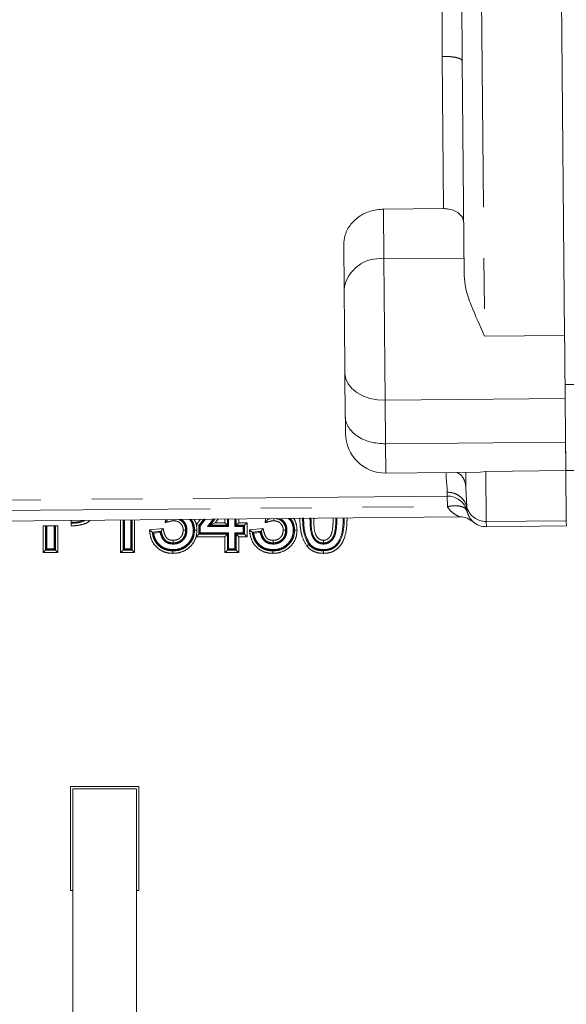
# Model space of a CAD drawing. Units: millimetres. Extents: x 7 to 835, y 10 to 581.
# Drawn here: x 462 to 476, y 249 to 274 of the extents above; entities that cross this region are included whole.
import ezdxf

# ---------------------------------------------------------------- set-up
doc = ezdxf.new("R2010")
doc.units = ezdxf.units.MM
doc.linetypes.add('PHANTOM', pattern=[12.7, 6.35, -1.27, 1.27, -1.27, 1.27, -1.27])
doc.layers.add('SLD-0', color=7, linetype='Continuous')
doc.styles.add('SLDTEXTSTYLE0', font='TXT', dxfattribs={"width": 0.605})
doc.dimstyles.new('SLDDIMSTYLE1', dxfattribs={"dimtxt": 3, "dimasz": 3, "dimexe": 0, "dimexo": 0.0625, "dimgap": 0.75, "dimtad": 0, "dimdec": 1, "dimlfac": 4, "dimrnd": 1e-09, "dimzin": 12, "dimdsep": 46, "dimtxsty": 'SLDTEXTSTYLE0', "dimsah": 1, "dimcen": 0.09, "dimadec": 0, "dimazin": 0, "dimtfac": 1, "dimtdec": 3, "dimtofl": 0, "dimtmove": 0, "dimatfit": 3, "dimfxl": 0, "dimfrac": 2, "dimtolj": 1, "dimtzin": 12, "dimarcsym": 0})

# ---------------------------------------------------------------- blocks, each defined once
blk = doc.blocks.new('*D19')
at = {"layer": 'SLD-0'}
for p, q in [((474.351, 316.512), (316.051, 316.512)), ((319.226, 316.512), (319.226, 270.406)), ((319.226, 210.815), (319.226, 256.921)), ((355.03, 210.815), (316.051, 210.815))]:
    blk.add_line(p, q, dxfattribs=at)
for points in [[(319.226, 316.512), (318.765, 313.512), (319.688, 313.512)], [(319.226, 210.815), (319.688, 213.815), (318.765, 213.815)]]:
    blk.add_solid(points, dxfattribs=at)
at = {"layer": 'SLD-0', "insert": (317.66, 258.508), "char_height": 3, "attachment_point": 1, "rotation": 90, "style": 'SLDTEXTSTYLE0'}
blk.add_mtext('422.8', dxfattribs=at)

msp = doc.modelspace()

# ---------------------------------------------------------------- linework, layer by layer
at = {"color": 8, "linetype": 'PHANTOM', "lineweight": 0}
for p, q in [((473.508823, 275.740752), (473.517525, 273.044701)), ((473.993076, 275.728626), (474.080347, 266.156465)), ((473.016514, 273.153396), (473.051228, 269.345785)), ((471.55129, 269.33211), (471.562623, 268.089117)), ((471.562623, 268.089117), (473.56254, 268.10735)), ((471.562623, 268.089117), (471.594871, 264.552074)), ((474.080347, 266.156465), (476.080264, 266.174699)), ((476.09148, 264.944465), (477.091439, 264.953582)), ((476.094684, 264.593099), (471.594871, 264.552074)), ((471.594871, 264.552074), (471.604798, 263.46326)), ((471.604798, 263.46326), (471.611473, 262.731057)), ((476.11109, 262.793629), (474.111173, 262.775396)), ((474.111173, 262.775396), (474.122617, 261.520118)), ((477.111048, 262.802746), (476.11109, 262.793629)), ((473.147633, 262.254795), (473.148521, 262.157402)), ((473.614889, 262.365489), (473.635125, 261.887457)), ((473.148521, 262.157402), (460.867277, 262.045432)), ((473.150912, 261.895147), (473.148521, 262.157402)), ((460.869668, 261.783177), (473.150912, 261.895147)), ((473.636037, 261.7875), (473.635125, 261.887457)), ((464.983074, 260.745636), (464.983074, 261.557511)), ((465.076302, 261.558361), (465.076302, 260.838864)), ((465.236351, 260.838864), (465.236351, 261.55982)), ((465.261336, 261.560047), (465.261336, 260.81388)), ((465.267117, 260.808098), (465.267117, 261.5601)), ((465.329579, 261.56067), (465.329579, 260.745636)), ((466.095033, 261.492734), (466.103626, 261.567727)), ((466.878907, 261.442425), (466.981665, 261.575732)), ((467.061088, 261.576456), (466.941369, 261.421145)), ((466.94715, 261.419176), (467.068439, 261.576523)), ((467.100208, 261.576813), (466.972135, 261.410664)), ((467.156062, 261.394747), (467.297797, 261.578614)), ((467.329567, 261.578904), (467.206868, 261.419731)), ((467.218624, 261.425513), (467.336918, 261.578971)), ((467.416342, 261.579695), (467.345639, 261.487975)), ((467.587241, 261.487975), (467.587241, 261.581253)), ((467.649703, 261.581823), (467.649703, 261.425513)), ((467.655484, 261.419731), (467.655484, 261.581875)), ((467.680469, 261.582103), (467.680469, 261.394747)), ((467.840517, 261.394747), (467.840517, 261.583562)), ((467.865502, 261.58379), (467.865502, 261.419731)), ((467.871284, 261.425513), (467.871284, 261.583843)), ((467.933745, 261.584412), (467.933745, 261.487975)), ((468.595033, 261.492734), (468.60624, 261.590543)), ((468.701511, 261.591412), (468.674229, 261.584423)), ((474.122617, 261.520118), (476.122534, 261.538351)), ((474.122617, 261.520118), (474.123796, 261.390837)), ((463.045574, 260.745636), (463.045574, 261.412303)), ((463.108036, 261.412303), (463.108036, 260.808098)), ((463.113817, 260.81388), (463.113817, 261.412303)), ((463.138802, 261.412303), (463.138802, 260.838864)), ((463.319684, 260.838864), (463.319684, 261.412303)), ((463.344669, 261.412303), (463.344669, 260.81388)), ((463.35045, 260.808098), (463.35045, 261.412303)), ((463.412912, 261.412303), (463.412912, 260.745636)), ((465.704273, 261.313947), (466.043819, 261.347902)), ((465.970856, 261.246912), (465.808356, 261.230663)), ((466.878907, 261.430067), (466.878907, 261.442425)), ((466.941369, 261.421145), (466.941369, 261.203932)), ((466.94715, 261.209713), (466.94715, 261.419176)), ((466.972135, 261.410664), (466.972135, 261.234698)), ((467.680469, 261.394747), (467.156062, 261.394747)), ((467.206868, 261.419731), (467.655484, 261.419731)), ((467.649703, 261.425513), (467.218624, 261.425513)), ((467.345639, 261.487975), (467.587241, 261.487975)), ((468.048851, 261.394747), (467.840517, 261.394747)), ((467.865502, 261.419731), (468.073836, 261.419731)), ((468.079617, 261.425513), (467.871284, 261.425513)), ((467.933745, 261.487975), (468.142079, 261.487975)), ((468.048851, 261.234698), (468.048851, 261.394747)), ((468.073836, 261.419731), (468.073836, 261.209713)), ((468.079617, 261.203932), (468.079617, 261.425513)), ((468.142079, 261.487975), (468.142079, 261.14147)), ((468.204273, 261.313947), (468.543819, 261.347902)), ((468.470856, 261.246912), (468.308356, 261.230663)), ((466.878907, 261.14147), (466.878907, 261.176124)), ((467.587241, 261.14147), (466.878907, 261.14147)), ((466.941369, 261.203932), (467.649703, 261.203932)), ((467.655484, 261.209713), (466.94715, 261.209713)), ((466.972135, 261.234698), (467.680469, 261.234698)), ((467.587241, 260.745636), (467.587241, 261.14147)), ((467.649703, 261.203932), (467.649703, 260.808098)), ((467.655484, 260.81388), (467.655484, 261.209713)), ((467.680469, 261.234698), (467.680469, 260.838864)), ((467.840517, 260.838864), (467.840517, 261.234698)), ((467.840517, 261.234698), (468.048851, 261.234698)), ((467.865502, 261.209713), (467.865502, 260.81388)), ((468.073836, 261.209713), (467.865502, 261.209713)), ((467.871284, 261.203932), (468.079617, 261.203932)), ((467.871284, 260.808098), (467.871284, 261.203932)), ((468.142079, 261.14147), (467.933745, 261.14147)), ((467.933745, 261.14147), (467.933745, 260.745636)), ((463.108036, 260.808098), (463.35045, 260.808098)), ((463.344669, 260.81388), (463.113817, 260.81388)), ((463.138802, 260.838864), (463.319684, 260.838864)), ((465.045536, 260.808098), (465.267117, 260.808098)), ((465.261336, 260.81388), (465.051317, 260.81388)), ((465.076302, 260.838864), (465.236351, 260.838864)), ((467.649703, 260.808098), (467.871284, 260.808098)), ((467.865502, 260.81388), (467.655484, 260.81388)), ((467.680469, 260.838864), (467.840517, 260.838864)), ((463.412912, 260.745636), (463.045574, 260.745636)), ((465.329579, 260.745636), (464.983074, 260.745636)), ((467.933745, 260.745636), (467.587241, 260.745636))]:
    msp.add_line(p, q, dxfattribs=at)
at = {"color": 7, "linetype": 'Continuous', "lineweight": 0}
for p, q in [((476.080264, 266.174699), (475.992993, 275.74686)), ((473.566505, 267.672438), (473.517525, 273.044701)), ((473.051228, 269.345785), (471.55129, 269.33211)), ((470.569394, 267.341929), (470.559234, 268.456258)), ((470.59851, 264.148326), (470.588742, 265.219703)), ((476.103201, 263.658931), (476.094684, 264.593099)), ((471.604798, 263.46326), (476.104611, 263.504285)), ((476.103201, 263.658931), (476.11109, 262.793629)), ((473.966174, 262.752525), (471.611473, 262.731057)), ((473.614889, 262.365489), (473.61139, 262.749291)), ((474.111173, 262.775396), (473.966174, 262.752525)), ((476.122534, 261.538351), (476.11109, 262.793629)), ((460.370871, 261.51546), (473.460431, 261.6348)), ((463.742522, 261.505544), (463.742522, 261.5462)), ((465.045536, 261.55808), (465.045536, 260.808098)), ((465.051317, 260.81388), (465.051317, 261.558133)), ((468.669177, 261.591117), (468.66752, 261.576656)), ((468.66752, 261.576656), (468.674229, 261.584423)), ((468.674229, 261.584423), (468.675002, 261.59117)), ((463.108036, 261.412303), (463.045574, 261.412303)), ((463.113817, 261.412303), (463.108036, 261.412303)), ((463.113817, 261.412303), (463.138802, 261.412303)), ((463.138802, 261.412303), (463.319684, 261.412303)), ((463.319684, 261.412303), (463.344669, 261.412303)), ((463.35045, 261.412303), (463.344669, 261.412303)), ((463.412912, 261.412303), (463.35045, 261.412303)), ((463.742522, 261.480556), (463.742522, 261.474774)), ((465.994852, 261.280232), (465.773939, 261.25814)), ((465.773939, 261.25814), (465.780387, 261.252975)), ((465.780387, 261.252975), (465.99032, 261.273968)), ((465.994852, 261.280232), (465.99032, 261.273968)), ((466.829618, 261.303641), (466.823836, 261.303653)), ((466.941369, 261.421145), (466.878907, 261.442425)), ((466.941369, 261.421145), (466.94715, 261.419176)), ((466.972135, 261.410664), (466.94715, 261.419176)), ((467.156062, 261.394747), (467.206868, 261.419731)), ((467.218624, 261.425513), (467.206868, 261.419731)), ((467.345639, 261.487975), (467.218624, 261.425513)), ((467.649703, 261.425513), (467.587241, 261.487975)), ((467.649703, 261.425513), (467.655484, 261.419731)), ((467.680469, 261.394747), (467.655484, 261.419731)), ((467.840517, 261.394747), (467.865502, 261.419731)), ((467.871284, 261.425513), (467.865502, 261.419731)), ((467.871284, 261.425513), (467.933745, 261.487975)), ((468.073836, 261.419731), (468.048851, 261.394747)), ((468.079617, 261.425513), (468.073836, 261.419731)), ((468.079617, 261.425513), (468.142079, 261.487975)), ((468.494852, 261.280232), (468.273939, 261.25814)), ((468.273939, 261.25814), (468.280387, 261.252975)), ((468.280387, 261.252975), (468.49032, 261.273968)), ((468.494852, 261.280232), (468.49032, 261.273968)), ((469.329618, 261.303641), (469.323836, 261.303653)), ((474.123796, 261.390837), (476.124267, 261.409076)), ((466.878907, 261.14147), (466.941369, 261.203932)), ((466.941369, 261.203932), (466.94715, 261.209713)), ((466.972135, 261.234698), (466.94715, 261.209713)), ((467.587241, 261.14147), (467.649703, 261.203932)), ((467.649703, 261.203932), (467.655484, 261.209713)), ((467.680469, 261.234698), (467.655484, 261.209713)), ((467.865502, 261.209713), (467.840517, 261.234698)), ((467.871284, 261.203932), (467.865502, 261.209713)), ((467.933745, 261.14147), (467.871284, 261.203932)), ((468.073836, 261.209713), (468.048851, 261.234698)), ((468.079617, 261.203932), (468.073836, 261.209713)), ((468.142079, 261.14147), (468.079617, 261.203932)), ((463.108036, 260.808098), (463.045574, 260.745636)), ((463.108036, 260.808098), (463.113817, 260.81388)), ((463.113817, 260.81388), (463.138802, 260.838864)), ((463.344669, 260.81388), (463.319684, 260.838864)), ((463.35045, 260.808098), (463.344669, 260.81388)), ((463.412912, 260.745636), (463.35045, 260.808098)), ((464.983074, 260.745636), (465.045536, 260.808098)), ((465.045536, 260.808098), (465.051317, 260.81388)), ((465.076302, 260.838864), (465.051317, 260.81388)), ((465.261336, 260.81388), (465.236351, 260.838864)), ((465.267117, 260.808098), (465.261336, 260.81388)), ((465.329579, 260.745636), (465.267117, 260.808098)), ((466.286872, 260.787264), (466.286862, 260.793046)), ((467.587241, 260.745636), (467.649703, 260.808098)), ((467.649703, 260.808098), (467.655484, 260.81388)), ((467.655484, 260.81388), (467.680469, 260.838864)), ((467.865502, 260.81388), (467.840517, 260.838864)), ((467.871284, 260.808098), (467.865502, 260.81388)), ((467.933745, 260.745636), (467.871284, 260.808098)), ((468.786872, 260.787264), (468.786862, 260.793046)), ((469.683989, 260.946361), (469.688541, 260.949942)), ((470.052116, 260.787264), (470.052154, 260.793046)), ((470.052157, 260.988017), (470.052159, 260.982232)), ((463.72616, 254.898222), (465.44066, 254.898222)), ((463.72616, 252.294722), (463.72616, 254.898222)), ((465.44066, 254.898222), (465.44066, 252.294722)), ((463.78966, 252.294722), (463.78966, 254.834722)), ((463.78966, 254.834722), (465.37716, 254.834722)), ((465.37716, 254.834722), (465.37716, 252.294722)), ((463.72616, 252.294722), (463.78966, 252.294722)), ((463.78966, 252.294722), (463.78966, 248.738722)), ((465.37716, 248.738722), (465.37716, 252.294722)), ((465.37716, 252.294722), (465.44066, 252.294722))]:
    msp.add_line(p, q, dxfattribs=at)
at = {"color": 8, "linetype": 'PHANTOM', "lineweight": 0, "flags": 128}
msp.add_lwpolyline([(471.594871, 264.552074), (471.39967, 264.563299), (471.211734, 264.600099), (471.038284, 264.661061), (470.885986, 264.743841), (470.760694, 264.845259), (470.667221, 264.961417), (470.60916, 265.087851), (470.588742, 265.219703)], dxfattribs=at)
at = {"color": 7, "linetype": 'Continuous', "lineweight": 0, "flags": 128}
for points in [[(466.608034, 261.305268), (466.609322, 261.30527), (466.613817, 261.30528)], [(469.108034, 261.305268), (469.109322, 261.30527), (469.113817, 261.30528)], [(466.294351, 260.988013), (466.29435, 260.987288), (466.294349, 260.984339), (466.294348, 260.982231)], [(468.794351, 260.988013), (468.79435, 260.987288), (468.794349, 260.984339), (468.794348, 260.982231)]]:
    msp.add_lwpolyline(points, dxfattribs=at)
at = {"color": 8, "linetype": 'PHANTOM', "lineweight": 0}
for centre, radius, start, end in [((471.456961, 267.195833), 0.899511, 83.2541272, 170.6528226), ((473.153378, 261.657589), 0.499836, 15.0645339, 90.5567401), ((474.116622, 262.019304), 0.499222, 195.3138456, 270.6880874)]:
    msp.add_arc(centre, radius, start, end, dxfattribs=at)
at = {"color": 7, "linetype": 'Continuous', "lineweight": 0}
for centre, radius, start in [((471.602356, 263.731016), 1, 180.5223595), ((474.119238, 261.890817), 0.5, 229.0787965)]:
    msp.add_arc(centre, radius, start, 270.5223595, dxfattribs=at)
at = {"color": 8, "linetype": 'PHANTOM', "lineweight": 0}
for points, knots in [([(473.024569, 275.752878), (473.025859, 275.581518), (473.028387, 275.245487), (473.024734, 274.698668), (473.019668, 274.170266), (473.015052, 273.639002), (473.016011, 273.320255), (473.016514, 273.153396)], [0, 0, 0, 0, 0.195932412, 0.384216545, 0.62726297, 0.804877266, 1, 1, 1, 1]), ([(473.114963, 262.744765), (473.117069, 262.692712), (473.122716, 262.553198), (473.142518, 262.385906), (473.145955, 262.297812), (473.147633, 262.254795)], [0, 0, 0, 0, 0.233440381, 0.625682916, 1, 1, 1, 1]), ([(473.389782, 262.74727), (473.415942, 262.732777), (473.49855, 262.687007), (473.589343, 262.549936), (473.606374, 262.426972), (473.614889, 262.365489)], [0, 0, 0, 0, 0.188116808, 0.594058404, 1, 1, 1, 1]), ([(473.150912, 261.895147), (473.209449, 261.904059), (473.326526, 261.921885), (473.47891, 261.906432), (473.593978, 261.86254), (473.622017, 261.812513), (473.636037, 261.7875)], [0, 0, 0, 0, 0.2499898, 0.499994279, 0.749996467, 1, 1, 1, 1]), ([(473.150947, 261.895147), (473.17648, 261.856872), (473.227584, 261.780265), (473.328223, 261.705833), (473.405092, 261.660992), (473.452161, 261.638549), (473.457301, 261.636103), (473.459847, 261.634891)], [0, 0, 0, 0, 0.250153738, 0.500668667, 0.75094707, 0.876594125, 1, 1, 1, 1]), ([(473.791891, 261.512877), (473.7919, 261.512867), (473.810265, 261.491845), (473.753594, 261.549913), (473.684259, 261.64746), (473.652103, 261.740843), (473.636037, 261.787503)], [0, 0, 0, 0, 0.000247843, 0.499404788, 0.749870302, 1, 1, 1, 1]), ([(464.216487, 261.550521), (464.206167, 261.540104), (464.158774, 261.492265), (464.031176, 261.442567), (463.880182, 261.414791), (463.778777, 261.412958), (463.742522, 261.412303)], [0, 0, 0, 0, 0.08678917, 0.398574456, 0.784974002, 1, 1, 1, 1]), ([(464.090865, 261.549376), (464.073263, 261.539708), (463.968178, 261.481992), (463.845036, 261.481208), (463.742522, 261.480556)], [0, 0, 0, 0, 0.167512122, 1, 1, 1, 1]), ([(463.742522, 261.505544), (463.842876, 261.503906), (463.945733, 261.502227), (464.033659, 261.547766), (464.035799, 261.548874)], [0, 0, 0, 0, 0.975662252, 1, 1, 1, 1]), ([(466.310097, 261.538584), (466.304184, 261.53843), (466.282552, 261.537865), (466.248656, 261.532384), (466.20888, 261.523174), (466.15883, 261.50962), (466.120862, 261.499571), (466.095033, 261.492734)], [0, 0, 0, 0, 0.080472379, 0.294401878, 0.465422109, 0.636329836, 1, 1, 1, 1]), ([(466.545559, 261.305117), (466.545264, 261.315868), (466.5443, 261.350981), (466.529418, 261.409894), (466.494225, 261.46086), (466.449387, 261.501655), (466.391055, 261.532895), (466.338357, 261.536598), (466.310097, 261.538584)], [0, 0, 0, 0, 0.086907113, 0.283827801, 0.48087141, 0.577154495, 0.773249348, 1, 1, 1, 1]), ([(466.441308, 261.570805), (466.460233, 261.562402), (466.493154, 261.547783), (466.542264, 261.500989), (466.587505, 261.436237), (466.606419, 261.361598), (466.607673, 261.317879), (466.608034, 261.305268)], [0, 0, 0, 0, 0.184996628, 0.321802627, 0.605665346, 0.886252262, 1, 1, 1, 1]), ([(466.613817, 261.30528), (466.613628, 261.31293), (466.612656, 261.352422), (466.597855, 261.427346), (466.544152, 261.51653), (466.485779, 261.553432), (466.458054, 261.570958)], [0, 0, 0, 0, 0.070942418, 0.366218588, 0.69898563, 1, 1, 1, 1]), ([(466.498789, 261.57133), (466.518321, 261.558583), (466.570818, 261.524324), (466.621074, 261.436625), (466.63758, 261.355958), (466.638611, 261.313417), (466.638807, 261.305334)], [0, 0, 0, 0, 0.22096533, 0.59389302, 0.922837171, 1, 1, 1, 1]), ([(466.798846, 261.303704), (466.798783, 261.307463), (466.797959, 261.356474), (466.786231, 261.436954), (466.747045, 261.526252), (466.710898, 261.560666), (466.697792, 261.573144)], [0, 0, 0, 0, 0.038112909, 0.496950788, 0.817604928, 1, 1, 1, 1]), ([(466.731557, 261.573452), (466.739933, 261.565262), (466.772604, 261.533318), (466.808504, 261.446937), (466.822354, 261.366114), (466.823634, 261.314322), (466.823761, 261.30762), (466.823836, 261.303653)], [0, 0, 0, 0, 0.119902738, 0.467674597, 0.931102203, 0.959226352, 1, 1, 1, 1]), ([(466.829618, 261.303641), (466.829336, 261.31767), (466.828111, 261.378698), (466.807517, 261.464825), (466.772182, 261.541902), (466.746461, 261.56713), (466.739937, 261.573528)], [0, 0, 0, 0, 0.144689374, 0.629426026, 0.906015071, 1, 1, 1, 1]), ([(466.818382, 261.574243), (466.831561, 261.552362), (466.858726, 261.507261), (466.872048, 261.456302), (466.878907, 261.430067)], [0, 0, 0, 0, 0.4851654938, 1, 1, 1, 1]), ([(468.810097, 261.538584), (468.804184, 261.53843), (468.782552, 261.537865), (468.748656, 261.532384), (468.70888, 261.523174), (468.65883, 261.50962), (468.620862, 261.499571), (468.595033, 261.492734)], [0, 0, 0, 0, 0.080472379, 0.294401878, 0.465422109, 0.636329836, 1, 1, 1, 1]), ([(468.66752, 261.576656), (468.676192, 261.578997), (468.696738, 261.584542), (468.717537, 261.589058), (468.729556, 261.591668)], [0, 0, 0, 0, 0.422104039, 1, 1, 1, 1]), ([(469.045559, 261.305117), (469.045264, 261.315868), (469.0443, 261.350981), (469.029418, 261.409894), (468.994225, 261.46086), (468.949387, 261.501655), (468.891055, 261.532895), (468.838357, 261.536598), (468.810097, 261.538584)], [0, 0, 0, 0, 0.0869071128, 0.2838278007, 0.4808714095, 0.5771544948, 0.7732493486, 1, 1, 1, 1]), ([(468.864716, 261.5929), (468.880963, 261.591298), (468.928456, 261.586615), (468.984673, 261.553591), (469.042545, 261.501688), (469.087407, 261.435994), (469.106428, 261.361619), (469.107675, 261.317883), (469.108034, 261.305268)], [0, 0, 0, 0, 0.117756367, 0.344214588, 0.454294352, 0.682702033, 0.908473867, 1, 1, 1, 1]), ([(469.113817, 261.30528), (469.113626, 261.312925), (469.11264, 261.352388), (469.098197, 261.428091), (469.040866, 261.516598), (468.96714, 261.576353), (468.912916, 261.588819), (468.894001, 261.593167)], [0, 0, 0, 0, 0.058568943, 0.302344297, 0.577071524, 0.852470989, 1, 1, 1, 1]), ([(468.968372, 261.593845), (468.998928, 261.574567), (469.062861, 261.53423), (469.121427, 261.437013), (469.137564, 261.355941), (469.138609, 261.313414), (469.138807, 261.305334)], [0, 0, 0, 0, 0.304703069, 0.637545096, 0.931131334, 1, 1, 1, 1]), ([(469.298846, 261.303704), (469.298782, 261.307462), (469.297951, 261.356467), (469.286721, 261.437338), (469.241618, 261.535166), (469.197231, 261.576286), (469.176231, 261.59574)], [0, 0, 0, 0, 0.034474255, 0.449506736, 0.739547925, 1, 1, 1, 1]), ([(469.209992, 261.596048), (469.226153, 261.580793), (469.267084, 261.542155), (469.309134, 261.447429), (469.322345, 261.366107), (469.323635, 261.314323), (469.323761, 261.30762), (469.323836, 261.303653)], [0, 0, 0, 0, 0.204969634, 0.519127173, 0.937761608, 0.963167382, 1, 1, 1, 1]), ([(469.329618, 261.303641), (469.329326, 261.317662), (469.328057, 261.378656), (469.308226, 261.46538), (469.266496, 261.550636), (469.232581, 261.582632), (469.21828, 261.596124)], [0, 0, 0, 0, 0.130622672, 0.568233224, 0.81793228, 1, 1, 1, 1]), ([(469.302962, 261.596896), (469.305414, 261.594402), (469.329716, 261.569687), (469.365695, 261.486226), (469.390423, 261.388441), (469.391787, 261.319097), (469.392093, 261.303513)], [0, 0, 0, 0, 0.033625233, 0.333278909, 0.850164471, 1, 1, 1, 1]), ([(469.634808, 260.90767), (469.590329, 260.986648), (469.515161, 261.120118), (469.477204, 261.332617), (469.464066, 261.488569), (469.462706, 261.583225), (469.462236, 261.615965)], [0, 0, 0, 0, 0.364546227, 0.616075695, 0.867207141, 1, 1, 1, 1]), ([(469.688541, 260.949942), (469.687753, 260.951077), (469.641343, 261.017936), (469.563342, 261.189959), (469.534029, 261.420335), (469.531317, 261.570146), (469.530484, 261.616152)], [0, 0, 0, 0, 0.005971882, 0.351868885, 0.80096185, 1, 1, 1, 1]), ([(469.55547, 261.616221), (469.556406, 261.570731), (469.559435, 261.423523), (469.583265, 261.193864), (469.670394, 261.034565), (469.708214, 260.965418)], [0, 0, 0, 0, 0.201970807, 0.653599269, 1, 1, 1, 1]), ([(470.05217, 260.957229), (470.024587, 260.95932), (469.966519, 260.963722), (469.877801, 261.010954), (469.802908, 261.086657), (469.72519, 261.268235), (469.716935, 261.449781), (469.715711, 261.593927), (469.715517, 261.616866)], [0, 0, 0, 0, 0.099392198, 0.209239714, 0.356088134, 0.476580312, 0.916706207, 1, 1, 1, 1]), ([(469.740502, 261.616803), (469.740698, 261.594038), (469.741916, 261.452527), (469.749535, 261.276013), (469.823639, 261.101378), (469.892828, 261.031493), (469.974142, 260.988054), (470.027008, 260.984109), (470.052159, 260.982232)], [0, 0, 0, 0, 0.086774798, 0.5393898363, 0.6571012358, 0.8001005313, 0.9048962214, 1, 1, 1, 1]), ([(469.808748, 261.616632), (469.809075, 261.586586), (469.81054, 261.451987), (469.818407, 261.286756), (469.883304, 261.137041), (469.939232, 261.083357), (469.99904, 261.05384), (470.035332, 261.051575), (470.052136, 261.050526)], [0, 0, 0, 0, 0.132550091, 0.593791474, 0.712550739, 0.841188007, 0.926466405, 1, 1, 1, 1]), ([(470.642081, 261.616102), (470.641358, 261.568668), (470.638662, 261.391805), (470.608, 261.184288), (470.524093, 260.988478), (470.447371, 260.874067), (470.31793, 260.775522), (470.179688, 260.730333), (470.089508, 260.726426), (470.051701, 260.724788)], [0, 0, 0, 0, 0.117926368, 0.43970782, 0.509664793, 0.64620793, 0.776347424, 0.90623728, 1, 1, 1, 1]), ([(470.052136, 261.050526), (470.074849, 261.052741), (470.124925, 261.057625), (470.186539, 261.102125), (470.231999, 261.15801), (470.273373, 261.267618), (470.292258, 261.422032), (470.294525, 261.555276), (470.295573, 261.616808)], [0, 0, 0, 0, 0.0990199566, 0.2183162802, 0.3214641498, 0.4130068163, 0.728929639, 1, 1, 1, 1]), ([(470.573836, 261.616154), (470.57377, 261.609048), (470.572867, 261.51046), (470.562476, 261.315708), (470.500749, 261.068352), (470.377493, 260.896852), (470.241345, 260.817663), (470.132925, 260.794753), (470.069842, 260.79342), (470.052154, 260.793046)], [0, 0, 0, 0, 0.019369691, 0.268743806, 0.531263904, 0.702527616, 0.828017693, 0.951777659, 1, 1, 1, 1]), ([(470.052159, 260.982232), (470.076476, 260.984043), (470.133695, 260.988306), (470.214676, 261.033964), (470.299492, 261.124547), (470.331244, 261.231878), (470.355968, 261.378886), (470.363055, 261.495748), (470.363671, 261.59355), (470.363817, 261.616806)], [0, 0, 0, 0, 0.092029315, 0.216554227, 0.342487959, 0.556796471, 0.627621338, 0.911455401, 1, 1, 1, 1]), ([(470.388801, 261.616643), (470.386997, 261.498741), (470.384283, 261.32132), (470.321143, 261.110965), (470.230042, 261.013664), (470.141699, 260.964016), (470.078907, 260.959256), (470.05217, 260.957229)], [0, 0, 0, 0, 0.42793012, 0.643957229, 0.773367649, 0.90349979, 1, 1, 1, 1]), ([(470.052319, 260.818036), (470.069307, 260.818394), (470.129318, 260.819658), (470.231883, 260.841228), (470.360616, 260.91604), (470.478048, 261.080558), (470.540454, 261.327904), (470.546016, 261.518883), (470.54885, 261.616173)], [0, 0, 0, 0, 0.048028599, 0.169657532, 0.291785142, 0.460137881, 0.7249785, 1, 1, 1, 1]), ([(466.286985, 260.724788), (466.272934, 260.72505), (466.199009, 260.726423), (466.061209, 260.753195), (465.897129, 260.851435), (465.773852, 261.002187), (465.71896, 261.165973), (465.708495, 261.271408), (465.704273, 261.313947)], [0, 0, 0, 0, 0.045744527, 0.240673166, 0.448468479, 0.655369248, 0.860956674, 1, 1, 1, 1]), ([(465.773939, 261.25814), (465.776338, 261.238024), (465.785398, 261.162054), (465.829653, 261.033653), (465.938564, 260.899782), (466.084463, 260.812423), (466.207429, 260.788732), (466.273936, 260.787503), (466.286872, 260.787264)], [0, 0, 0, 0, 0.079152908, 0.298934466, 0.519596769, 0.740027671, 0.94943159, 1, 1, 1, 1]), ([(466.286862, 260.793046), (466.282383, 260.793123), (466.226026, 260.794092), (466.11653, 260.808184), (466.015304, 260.859554), (465.924663, 260.929174), (465.845544, 261.018832), (465.79418, 261.147772), (465.783701, 261.227694), (465.780387, 261.252975)], [0, 0, 0, 0, 0.017833374, 0.224382661, 0.433146192, 0.459259514, 0.679435394, 0.898598682, 1, 1, 1, 1]), ([(466.294334, 260.957244), (466.250547, 260.9607), (466.177129, 260.966496), (466.105746, 261.008451), (466.053374, 261.056272), (466.004584, 261.129212), (465.983043, 261.204383), (465.970856, 261.246912)], [0, 0, 0, 0, 0.2736959952, 0.4589119283, 0.5079699756, 0.7216285373, 1, 1, 1, 1]), ([(465.99032, 261.273968), (465.991917, 261.2668), (466.002681, 261.21848), (466.027735, 261.141215), (466.072502, 261.072644), (466.120297, 261.02899), (466.185772, 260.99137), (466.253983, 260.982851), (466.294347, 260.982231), (466.294348, 260.982231)], [0, 0, 0, 0, 0.0475323119, 0.3203847216, 0.5216163038, 0.5670316165, 0.73878278, 0.9999945367, 1, 1, 1, 1]), ([(466.294351, 260.988013), (466.275097, 260.988722), (466.228315, 260.990444), (466.155612, 261.011723), (466.08219, 261.064719), (466.025387, 261.158337), (466.006047, 261.235543), (465.994852, 261.280232)], [0, 0, 0, 0, 0.12516286, 0.304118251, 0.483880163, 0.701258047, 1, 1, 1, 1]), ([(466.043819, 261.347902), (466.048593, 261.325533), (466.061075, 261.26704), (466.084639, 261.183468), (466.127687, 261.109335), (466.184434, 261.06836), (466.240863, 261.052335), (466.278422, 261.051035), (466.294399, 261.050482)], [0, 0, 0, 0, 0.158639631, 0.414832755, 0.600663119, 0.739654933, 0.889253885, 1, 1, 1, 1]), ([(466.286817, 260.818036), (466.314852, 260.818949), (466.39898, 260.821689), (466.536514, 260.862776), (466.635556, 260.937346), (466.718943, 261.029192), (466.784991, 261.136945), (466.794387, 261.250036), (466.798846, 261.303704)], [0, 0, 0, 0, 0.107110781, 0.321417696, 0.536304157, 0.570514888, 0.796184721, 1, 1, 1, 1]), ([(466.823836, 261.303653), (466.823797, 261.301867), (466.822585, 261.24585), (466.806194, 261.126535), (466.739785, 261.014915), (466.651942, 260.918261), (466.547988, 260.840046), (466.403907, 260.796904), (466.315965, 260.794005), (466.286862, 260.793046)], [0, 0, 0, 0, 0.0065037952, 0.2040288645, 0.4306354742, 0.4647247317, 0.679914482, 0.8940722556, 1, 1, 1, 1]), ([(466.286872, 260.787264), (466.319342, 260.788455), (466.411508, 260.791838), (466.55944, 260.839243), (466.669248, 260.925299), (466.754942, 261.026944), (466.817008, 261.141473), (466.825508, 261.250781), (466.829618, 261.303641)], [0, 0, 0, 0, 0.116812435, 0.33157536, 0.546113284, 0.608490542, 0.810671838, 1, 1, 1, 1]), ([(466.638807, 261.305334), (466.637267, 261.277194), (466.633658, 261.211232), (466.59448, 261.113424), (466.518504, 261.023356), (466.424238, 260.972931), (466.345455, 260.95823), (466.306941, 260.957487), (466.294334, 260.957244)], [0, 0, 0, 0, 0.153928528, 0.360808396, 0.564338039, 0.788903113, 0.930904294, 1, 1, 1, 1]), ([(466.294348, 260.982231), (466.330503, 260.984621), (466.404638, 260.989519), (466.502471, 261.043673), (466.573035, 261.126497), (466.604643, 261.208822), (466.613195, 261.269728), (466.613656, 261.296098), (466.613817, 261.30528)], [0, 0, 0, 0, 0.212086822, 0.434881573, 0.637917934, 0.844276213, 0.945775007, 1, 1, 1, 1]), ([(466.608034, 261.305268), (466.60502, 261.266308), (466.599325, 261.192697), (466.551824, 261.109622), (466.49268, 261.046912), (466.420114, 261.004513), (466.347215, 260.988922), (466.305427, 260.988204), (466.294351, 260.988013)], [0, 0, 0, 0, 0.23228536, 0.438892924, 0.558880301, 0.748786712, 0.933417385, 1, 1, 1, 1]), ([(466.294399, 261.050482), (466.303885, 261.050633), (466.337979, 261.051173), (466.396403, 261.063408), (466.45391, 261.096861), (466.500444, 261.146434), (466.538797, 261.213311), (466.543192, 261.272974), (466.545559, 261.305117)], [0, 0, 0, 0, 0.070952628, 0.254998453, 0.439542827, 0.55784569, 0.761794591, 1, 1, 1, 1]), ([(468.786985, 260.724788), (468.772934, 260.72505), (468.699009, 260.726423), (468.561209, 260.753195), (468.397129, 260.851435), (468.273852, 261.002187), (468.21896, 261.165973), (468.208495, 261.271408), (468.204273, 261.313947)], [0, 0, 0, 0, 0.045744527, 0.240673166, 0.448468479, 0.655369248, 0.860956674, 1, 1, 1, 1]), ([(468.273939, 261.25814), (468.276338, 261.238024), (468.285398, 261.162054), (468.329653, 261.033653), (468.438564, 260.899782), (468.584463, 260.812423), (468.707429, 260.788732), (468.773936, 260.787503), (468.786872, 260.787264)], [0, 0, 0, 0, 0.079152908, 0.298934466, 0.519596769, 0.740027671, 0.94943159, 1, 1, 1, 1]), ([(468.786862, 260.793046), (468.782383, 260.793123), (468.726026, 260.794092), (468.61653, 260.808184), (468.515304, 260.859554), (468.424663, 260.929174), (468.345544, 261.018832), (468.29418, 261.147772), (468.283701, 261.227694), (468.280387, 261.252975)], [0, 0, 0, 0, 0.017833374, 0.224382661, 0.433146192, 0.459259514, 0.679435394, 0.898598682, 1, 1, 1, 1]), ([(468.794334, 260.957244), (468.750547, 260.9607), (468.677129, 260.966496), (468.605746, 261.008451), (468.553374, 261.056272), (468.504584, 261.129212), (468.483043, 261.204383), (468.470856, 261.246912)], [0, 0, 0, 0, 0.2736959955, 0.4589119285, 0.5079699756, 0.7216285374, 1, 1, 1, 1]), ([(468.49032, 261.273968), (468.491917, 261.2668), (468.502681, 261.21848), (468.527735, 261.141215), (468.572502, 261.072644), (468.620297, 261.02899), (468.685772, 260.99137), (468.753983, 260.982851), (468.794347, 260.982231), (468.794348, 260.982231)], [0, 0, 0, 0, 0.047532312, 0.320384722, 0.521616304, 0.567031616, 0.73878278, 0.999994537, 1, 1, 1, 1]), ([(468.794351, 260.988013), (468.775097, 260.988722), (468.728315, 260.990444), (468.655612, 261.011723), (468.58219, 261.064719), (468.525387, 261.158337), (468.506047, 261.235543), (468.494852, 261.280232)], [0, 0, 0, 0, 0.12516286, 0.304118251, 0.483880163, 0.701258047, 1, 1, 1, 1]), ([(468.543819, 261.347902), (468.548593, 261.325533), (468.561075, 261.26704), (468.584639, 261.183468), (468.627687, 261.109335), (468.684434, 261.06836), (468.740863, 261.052335), (468.778422, 261.051035), (468.794399, 261.050482)], [0, 0, 0, 0, 0.158639631, 0.414832755, 0.600663119, 0.739654933, 0.889253885, 1, 1, 1, 1]), ([(468.786817, 260.818036), (468.814852, 260.818949), (468.89898, 260.821689), (469.036514, 260.862776), (469.135556, 260.937346), (469.218943, 261.029192), (469.284991, 261.136945), (469.294387, 261.250036), (469.298846, 261.303704)], [0, 0, 0, 0, 0.107110781, 0.321417696, 0.536304156, 0.570514888, 0.796184721, 1, 1, 1, 1]), ([(469.323836, 261.303653), (469.323797, 261.301867), (469.322585, 261.24585), (469.306194, 261.126535), (469.239785, 261.014915), (469.151942, 260.918261), (469.047988, 260.840046), (468.903907, 260.796904), (468.815965, 260.794005), (468.786862, 260.793046)], [0, 0, 0, 0, 0.006503795, 0.204028864, 0.430635474, 0.464724732, 0.679914482, 0.894072256, 1, 1, 1, 1]), ([(468.786872, 260.787264), (468.819342, 260.788455), (468.911508, 260.791838), (469.05944, 260.839243), (469.169248, 260.925299), (469.254942, 261.026944), (469.317008, 261.141473), (469.325508, 261.250781), (469.329618, 261.303641)], [0, 0, 0, 0, 0.116812435, 0.33157536, 0.546113284, 0.608490542, 0.810671838, 1, 1, 1, 1]), ([(469.392093, 261.303513), (469.387418, 261.244405), (469.377702, 261.121573), (469.308041, 260.993025), (469.211871, 260.878882), (469.089076, 260.782933), (468.924587, 260.729971), (468.822474, 260.726125), (468.786985, 260.724788)], [0, 0, 0, 0, 0.189583126, 0.3939722136, 0.4560598539, 0.6711035512, 0.8856930643, 1, 1, 1, 1]), ([(469.138807, 261.305334), (469.137267, 261.277194), (469.133658, 261.211232), (469.09448, 261.113424), (469.018504, 261.023356), (468.924238, 260.972931), (468.845455, 260.95823), (468.806941, 260.957487), (468.794334, 260.957244)], [0, 0, 0, 0, 0.153928528, 0.360808396, 0.564338039, 0.788903113, 0.930904294, 1, 1, 1, 1]), ([(468.794348, 260.982231), (468.830503, 260.984621), (468.904638, 260.989519), (469.002471, 261.043673), (469.073035, 261.126497), (469.104643, 261.208822), (469.113195, 261.269728), (469.113656, 261.296098), (469.113817, 261.30528)], [0, 0, 0, 0, 0.212086822, 0.434881573, 0.637917934, 0.844276213, 0.945775007, 1, 1, 1, 1]), ([(469.108034, 261.305268), (469.10502, 261.266308), (469.099325, 261.192697), (469.051824, 261.109622), (468.99268, 261.046912), (468.920114, 261.004513), (468.847215, 260.988922), (468.805427, 260.988204), (468.794351, 260.988013)], [0, 0, 0, 0, 0.232285361, 0.438892925, 0.558880301, 0.748786712, 0.933417385, 1, 1, 1, 1]), ([(468.794399, 261.050482), (468.803885, 261.050633), (468.837979, 261.051173), (468.896403, 261.063408), (468.95391, 261.096861), (469.000444, 261.146434), (469.038797, 261.213311), (469.043192, 261.272974), (469.045559, 261.305117)], [0, 0, 0, 0, 0.070952628, 0.254998453, 0.439542827, 0.557845689, 0.76179459, 1, 1, 1, 1]), ([(465.808356, 261.230663), (465.810857, 261.214707), (465.821463, 261.147037), (465.867201, 261.032268), (465.942292, 260.947116), (466.028203, 260.881183), (466.128509, 260.828887), (466.232666, 260.821748), (466.286817, 260.818036)], [0, 0, 0, 0, 0.070000332, 0.296883872, 0.524277804, 0.551248137, 0.766695296, 1, 1, 1, 1]), ([(466.878907, 261.176124), (466.875001, 261.16032), (466.855878, 261.082948), (466.808131, 260.993023), (466.71182, 260.878884), (466.589096, 260.782932), (466.424585, 260.729971), (466.322473, 260.726125), (466.286985, 260.724788)], [0, 0, 0, 0, 0.060803439, 0.297671074, 0.36962478, 0.618840101, 0.867529065, 1, 1, 1, 1]), ([(468.308356, 261.230663), (468.310857, 261.214707), (468.321463, 261.147037), (468.367201, 261.032268), (468.442292, 260.947116), (468.528203, 260.881183), (468.628509, 260.828887), (468.732666, 260.821748), (468.786817, 260.818036)], [0, 0, 0, 0, 0.070000332, 0.296883872, 0.524277804, 0.551248137, 0.766695296, 1, 1, 1, 1]), ([(470.051701, 260.724788), (470.048578, 260.724874), (469.999751, 260.726211), (469.901131, 260.7354), (469.75383, 260.790405), (469.676388, 260.866704), (469.634808, 260.90767)], [0, 0, 0, 0, 0.019971608, 0.312251737, 0.630730161, 1, 1, 1, 1]), ([(469.683989, 260.946361), (469.686476, 260.94355), (469.719655, 260.906061), (469.792401, 260.8445), (469.919758, 260.794551), (470.007799, 260.789704), (470.052116, 260.787264)], [0, 0, 0, 0, 0.027235412, 0.363244113, 0.67948304, 1, 1, 1, 1]), ([(470.052154, 260.793046), (470.04799, 260.793159), (469.992517, 260.794657), (469.889059, 260.807235), (469.767607, 260.867617), (469.711573, 260.925961), (469.688541, 260.949942)], [0, 0, 0, 0, 0.0306165114, 0.4078448681, 0.7566004525, 1, 1, 1, 1]), ([(469.708214, 260.965418), (469.729724, 260.943097), (469.782331, 260.888507), (469.900856, 260.828494), (469.999049, 260.821714), (470.052319, 260.818036)], [0, 0, 0, 0, 0.240391995, 0.587909554, 1, 1, 1, 1])]:
    msp.add_open_spline(points, degree=3, knots=knots, dxfattribs=at)
for points in [[(473.517525, 273.044701), (473.509875, 273.059473), (473.494573, 273.089017), (473.378612, 273.125398), (473.213108, 273.15008), (473.082045, 273.152291), (473.016514, 273.153396)], [(473.635125, 261.887457), (473.615823, 261.938746), (473.577217, 262.041324), (473.459655, 262.160172), (473.31268, 262.24066), (473.202649, 262.250083), (473.147633, 262.254795)]]:
    msp.add_open_spline(points, degree=3, dxfattribs=at)
at = {"color": 7, "linetype": 'Continuous', "lineweight": 0}
for points, knots in [([(471.55129, 269.33211), (471.440866, 269.321542), (471.220069, 269.300409), (470.926018, 269.149914), (470.701147, 268.931591), (470.576453, 268.686473), (470.564282, 268.523741), (470.559234, 268.456258)], [0, 0, 0, 0, 0.2092337754, 0.4183696371, 0.6302204366, 0.8466573532, 1, 1, 1, 1]), ([(473.554359, 269.004661), (473.548267, 269.044183), (473.536082, 269.123242), (473.445568, 269.227648), (473.313683, 269.304561), (473.173412, 269.341912), (473.084064, 269.344745), (473.051228, 269.345785)], [0, 0, 0, 0, 0.221336787, 0.442750116, 0.661791325, 0.875707209, 1, 1, 1, 1]), ([(473.566505, 267.672438), (473.577189, 267.565674), (473.601249, 267.325231), (473.781155, 266.815259), (473.963364, 266.414053), (474.080347, 266.156465)], [0, 0, 0, 0, 0.222328899, 0.500710406, 1, 1, 1, 1]), ([(470.588742, 265.219703), (470.587281, 265.379974), (470.584359, 265.700518), (470.578879, 266.30149), (470.573484, 266.893275), (470.570757, 267.192378), (470.569394, 267.341929)], [0, 0, 0, 0, 0.249998319, 0.50000057, 0.75000232, 1, 1, 1, 1]), ([(470.59851, 264.148326), (470.603266, 264.099405), (470.612557, 264.003818), (470.697242, 263.830884), (470.883662, 263.644416), (471.213838, 263.490355), (471.475695, 263.472207), (471.604798, 263.46326)], [0, 0, 0, 0, 0.134760219, 0.263302158, 0.50068713, 0.753825099, 1, 1, 1, 1]), ([(463.742522, 261.480556), (463.742522, 261.48093), (463.742522, 261.481679), (463.742522, 261.486248), (463.742522, 261.492785), (463.742522, 261.499637), (463.742522, 261.503991), (463.742522, 261.505544)], [0, 0, 0, 0, 0.2195309853, 0.4390614266, 0.6586072428, 0.8781834054, 1, 1, 1, 1]), ([(466.095033, 261.492734), (466.095212, 261.492941), (466.104157, 261.503298), (466.122382, 261.524398), (466.143988, 261.549412), (466.157054, 261.564539), (466.160097, 261.568063), (466.160253, 261.568243)], [0, 0, 0, 0, 0.007544996, 0.37806468, 0.762232275, 0.987815868, 1, 1, 1, 1]), ([(466.310097, 261.538584), (466.310096, 261.539755), (466.310089, 261.543641), (466.310071, 261.554443), (466.310056, 261.563272), (466.310044, 261.569609)], [0, 0, 0, 0, 0.108528196, 0.36028131, 1, 1, 1, 1]), ([(468.66752, 261.576656), (468.667033, 261.576092), (468.665938, 261.574824), (468.658973, 261.566761), (468.644515, 261.550022), (468.622207, 261.524195), (468.604158, 261.503299), (468.595212, 261.492941), (468.595033, 261.492734)], [0, 0, 0, 0, 0.094580753, 0.212616211, 0.392427925, 0.698646266, 0.993985916, 1, 1, 1, 1]), ([(468.680107, 261.591217), (468.679137, 261.590098), (468.677013, 261.587648), (468.674876, 261.585172), (468.674428, 261.584654), (468.674229, 261.584423)], [0, 0, 0, 0, 0.318325674, 0.696964155, 1, 1, 1, 1]), ([(468.810002, 261.592401), (468.810006, 261.590453), (468.810016, 261.585207), (468.810044, 261.570297), (468.810071, 261.554492), (468.810089, 261.543644), (468.810096, 261.539755), (468.810097, 261.538584)], [0, 0, 0, 0, 0.187708365, 0.505478289, 0.82334123, 0.946784756, 1, 1, 1, 1]), ([(473.459944, 261.634396), (473.460574, 261.634521), (473.52232, 261.646768), (473.648585, 261.610617), (473.747239, 261.542926), (473.794895, 261.510227)], [0, 0, 0, 0, 0.0052993908, 0.5194929999, 1, 1, 1, 1]), ([(476.122534, 261.538351), (476.123197, 261.465609), (476.123944, 261.383704), (476.123644, 261.416621), (476.123611, 261.420303)], [0, 0, 0, 0, 0.88813595, 1, 1, 1, 1]), ([(463.742522, 261.474774), (463.742522, 261.473838), (463.742522, 261.471967), (463.742522, 261.460545), (463.742522, 261.444202), (463.742522, 261.427071), (463.742522, 261.416187), (463.742522, 261.412303)], [0, 0, 0, 0, 0.219531101, 0.439061657, 0.658607613, 0.878183842, 1, 1, 1, 1]), ([(465.773939, 261.25814), (465.773207, 261.258726), (465.771749, 261.259894), (465.762879, 261.267), (465.7472, 261.279559), (465.726415, 261.29621), (465.710987, 261.308568), (465.704478, 261.313782), (465.704273, 261.313947)], [0, 0, 0, 0, 0.143822801, 0.286843391, 0.495400831, 0.787130256, 0.9932727, 1, 1, 1, 1]), ([(465.780387, 261.252975), (465.780679, 261.252741), (465.781262, 261.252274), (465.784809, 261.249432), (465.791079, 261.244412), (465.799375, 261.237784), (465.805586, 261.232853), (465.808225, 261.230766), (465.808356, 261.230663)], [0, 0, 0, 0, 0.1435925547, 0.2863846261, 0.4944858454, 0.7856337341, 0.989377743, 1, 1, 1, 1]), ([(465.970856, 261.246912), (465.970953, 261.247049), (465.97264, 261.249413), (465.976782, 261.255202), (465.982489, 261.263134), (465.987012, 261.269395), (465.989667, 261.273066), (465.990102, 261.273667), (465.99032, 261.273968)], [0, 0, 0, 0, 0.011159382, 0.193605527, 0.474805067, 0.689324911, 0.844309776, 1, 1, 1, 1]), ([(466.043819, 261.347902), (466.043664, 261.347688), (466.039368, 261.34175), (466.028885, 261.327264), (466.014439, 261.307299), (466.00312, 261.291657), (465.996483, 261.282486), (465.995397, 261.280984), (465.994852, 261.280232)], [0, 0, 0, 0, 0.0070397155, 0.1950861599, 0.4760112002, 0.6899355558, 0.8446171447, 1, 1, 1, 1]), ([(466.545559, 261.305117), (466.546842, 261.30512), (466.550729, 261.30513), (466.561548, 261.305158), (466.577466, 261.305197), (466.593805, 261.305236), (466.605228, 261.305261), (466.607099, 261.305266), (466.608034, 261.305268)], [0, 0, 0, 0, 0.040246889, 0.121967931, 0.341520831, 0.561028592, 0.780513899, 1, 1, 1, 1]), ([(466.638807, 261.305334), (466.637983, 261.305332), (466.636427, 261.305329), (466.632116, 261.30532), (466.626043, 261.305307), (466.619509, 261.305293), (466.61494, 261.305283), (466.614191, 261.305281), (466.613817, 261.30528)], [0, 0, 0, 0, 0.064607365, 0.1219762, 0.341526751, 0.56103266, 0.780515929, 1, 1, 1, 1]), ([(466.823836, 261.303653), (466.823462, 261.303654), (466.822713, 261.303655), (466.818144, 261.303664), (466.811609, 261.303678), (466.805535, 261.30369), (466.801224, 261.303699), (466.799668, 261.303702), (466.798846, 261.303704)], [0, 0, 0, 0, 0.219483632, 0.438966457, 0.658472093, 0.878022706, 0.93552421, 1, 1, 1, 1]), ([(466.829618, 261.303641), (466.830554, 261.303639), (466.832425, 261.303635), (466.843847, 261.303612), (466.860188, 261.303578), (466.87522, 261.303548), (466.883828, 261.30353), (466.8855, 261.303527)], [0, 0, 0, 0, 0.2357681906, 0.471535514, 0.7073273417, 0.9431674879, 1, 1, 1, 1]), ([(466.8855, 261.303527), (466.885233, 261.323444), (466.884676, 261.365127), (466.881334, 261.407286), (466.878968, 261.429498), (466.878907, 261.430067)], [0, 0, 0, 0, 0.471346086, 0.986450862, 1, 1, 1, 1]), ([(466.878907, 261.176124), (466.878968, 261.17669), (466.883542, 261.218969), (466.884527, 261.261532), (466.8855, 261.303527)], [0, 0, 0, 0, 0.013378266, 1, 1, 1, 1]), ([(468.204273, 261.313947), (468.204478, 261.313782), (468.210987, 261.308568), (468.226415, 261.29621), (468.2472, 261.279559), (468.262879, 261.267), (468.271749, 261.259894), (468.273207, 261.258726), (468.273939, 261.25814)], [0, 0, 0, 0, 0.0067272998, 0.2128697437, 0.5045991694, 0.713156609, 0.8561771994, 1, 1, 1, 1]), ([(468.280387, 261.252975), (468.280679, 261.252741), (468.281262, 261.252274), (468.284809, 261.249432), (468.291079, 261.244412), (468.299375, 261.237784), (468.305586, 261.232853), (468.308225, 261.230766), (468.308356, 261.230663)], [0, 0, 0, 0, 0.143592555, 0.286384626, 0.494485845, 0.785633734, 0.989377743, 1, 1, 1, 1]), ([(468.470856, 261.246912), (468.470953, 261.247049), (468.47264, 261.249413), (468.476782, 261.255202), (468.482489, 261.263134), (468.487012, 261.269395), (468.489667, 261.273066), (468.490102, 261.273667), (468.49032, 261.273968)], [0, 0, 0, 0, 0.011159382, 0.193605527, 0.474805067, 0.689324911, 0.844309776, 1, 1, 1, 1]), ([(468.543819, 261.347902), (468.543664, 261.347688), (468.539368, 261.34175), (468.528885, 261.327264), (468.514439, 261.307299), (468.50312, 261.291657), (468.496483, 261.282486), (468.495397, 261.280984), (468.494852, 261.280232)], [0, 0, 0, 0, 0.0070397155, 0.19508616, 0.4760112003, 0.6899355558, 0.8446171447, 1, 1, 1, 1]), ([(469.108034, 261.305268), (469.107099, 261.305266), (469.105228, 261.305261), (469.093805, 261.305236), (469.077466, 261.305197), (469.061548, 261.305158), (469.050729, 261.30513), (469.046842, 261.30512), (469.045559, 261.305117)], [0, 0, 0, 0, 0.219486101, 0.438971408, 0.65847917, 0.87803207, 0.959753112, 1, 1, 1, 1]), ([(469.138807, 261.305334), (469.137983, 261.305332), (469.136427, 261.305329), (469.132116, 261.30532), (469.126043, 261.305307), (469.119509, 261.305293), (469.11494, 261.305283), (469.114191, 261.305281), (469.113817, 261.30528)], [0, 0, 0, 0, 0.064607365, 0.1219762, 0.341526751, 0.56103266, 0.780515929, 1, 1, 1, 1]), ([(469.323836, 261.303653), (469.323462, 261.303654), (469.322713, 261.303655), (469.318144, 261.303664), (469.311609, 261.303678), (469.305535, 261.30369), (469.301224, 261.303699), (469.299668, 261.303702), (469.298846, 261.303704)], [0, 0, 0, 0, 0.219483632, 0.438966457, 0.658472093, 0.878022706, 0.93552421, 1, 1, 1, 1]), ([(469.392093, 261.303513), (469.390794, 261.303516), (469.386907, 261.303524), (469.376089, 261.303546), (469.360186, 261.303578), (469.343848, 261.303612), (469.332425, 261.303635), (469.330554, 261.303639), (469.329618, 261.303641)], [0, 0, 0, 0, 0.040754977, 0.121964814, 0.341518551, 0.561027306, 0.780513249, 1, 1, 1, 1]), ([(466.294399, 261.050482), (466.294397, 261.048974), (466.294394, 261.045088), (466.294384, 261.034284), (466.294371, 261.018582), (466.29436, 261.002243), (466.294353, 260.99082), (466.294351, 260.988949), (466.294351, 260.988013)], [0, 0, 0, 0, 0.047332322, 0.121908031, 0.341454359, 0.560977199, 0.780488394, 1, 1, 1, 1]), ([(468.794399, 261.050482), (468.794397, 261.048974), (468.794394, 261.045088), (468.794384, 261.034284), (468.794371, 261.018582), (468.79436, 261.002243), (468.794353, 260.99082), (468.794351, 260.988949), (468.794351, 260.988013)], [0, 0, 0, 0, 0.0473323223, 0.1219080315, 0.3414543595, 0.5609771995, 0.7804883943, 1, 1, 1, 1]), ([(470.052157, 260.988017), (470.052157, 260.988953), (470.052156, 260.990824), (470.052151, 261.002244), (470.052146, 261.018582), (470.05214, 261.034836), (470.052137, 261.045688), (470.052136, 261.049586), (470.052136, 261.050526)], [0, 0, 0, 0, 0.219352666, 0.438702668, 0.658128153, 0.877706624, 0.970520648, 1, 1, 1, 1]), ([(466.286862, 260.793046), (466.286861, 260.79342), (466.28686, 260.794169), (466.286851, 260.798738), (466.28684, 260.805273), (466.286829, 260.811347), (466.286821, 260.815659), (466.286818, 260.817214), (466.286817, 260.818036)], [0, 0, 0, 0, 0.219483499, 0.438966188, 0.658471743, 0.878022382, 0.935559502, 1, 1, 1, 1]), ([(466.286872, 260.787264), (466.286874, 260.786328), (466.286877, 260.784457), (466.286898, 260.773034), (466.286927, 260.756695), (466.286956, 260.740792), (466.286976, 260.729974), (466.286983, 260.726087), (466.286985, 260.724788)], [0, 0, 0, 0, 0.219486625, 0.438972441, 0.658481123, 0.878034892, 0.959269052, 1, 1, 1, 1]), ([(466.294334, 260.957244), (466.294335, 260.958215), (466.294335, 260.95977), (466.294338, 260.964073), (466.294341, 260.970005), (466.294345, 260.976539), (466.294347, 260.981109), (466.294347, 260.981857), (466.294348, 260.982231)], [0, 0, 0, 0, 0.076148314, 0.12190373, 0.341450955, 0.560975002, 0.780487293, 1, 1, 1, 1]), ([(468.786862, 260.793046), (468.786861, 260.79342), (468.78686, 260.794169), (468.786851, 260.798738), (468.78684, 260.805273), (468.786829, 260.811347), (468.786821, 260.815659), (468.786818, 260.817214), (468.786817, 260.818036)], [0, 0, 0, 0, 0.219483499, 0.438966188, 0.658471743, 0.878022382, 0.935559507, 1, 1, 1, 1]), ([(468.786985, 260.724788), (468.786983, 260.726087), (468.786976, 260.729974), (468.786956, 260.740792), (468.786927, 260.756695), (468.786898, 260.773034), (468.786877, 260.784457), (468.786874, 260.786328), (468.786872, 260.787264)], [0, 0, 0, 0, 0.040730948, 0.121965108, 0.341518877, 0.561027559, 0.780513375, 1, 1, 1, 1]), ([(468.794334, 260.957244), (468.794335, 260.958215), (468.794335, 260.95977), (468.794338, 260.964073), (468.794341, 260.970005), (468.794345, 260.976539), (468.794347, 260.981109), (468.794347, 260.981857), (468.794348, 260.982231)], [0, 0, 0, 0, 0.076148315, 0.12190373, 0.341450955, 0.560975002, 0.780487293, 1, 1, 1, 1]), ([(469.683989, 260.946361), (469.683253, 260.945783), (469.681783, 260.944626), (469.672812, 260.937569), (469.659974, 260.927469), (469.647048, 260.917299), (469.638487, 260.910565), (469.635404, 260.90814), (469.634808, 260.90767)], [0, 0, 0, 0, 0.219066598, 0.4381262797, 0.6573812632, 0.8770221753, 0.9761957636, 1, 1, 1, 1]), ([(469.688541, 260.949942), (469.688835, 260.950174), (469.689423, 260.950636), (469.693011, 260.95346), (469.698146, 260.957499), (469.703186, 260.961463), (469.706603, 260.964151), (469.707837, 260.965121), (469.708214, 260.965418)], [0, 0, 0, 0, 0.219059151, 0.438111397, 0.657358652, 0.876991962, 0.962408091, 1, 1, 1, 1]), ([(470.051701, 260.724788), (470.051709, 260.726049), (470.051735, 260.729937), (470.051807, 260.740757), (470.051913, 260.756696), (470.052021, 260.773035), (470.052097, 260.784457), (470.052109, 260.786328), (470.052116, 260.787264)], [0, 0, 0, 0, 0.039560773, 0.121980605, 0.341536065, 0.561040867, 0.780519979, 1, 1, 1, 1]), ([(470.052319, 260.818036), (470.052314, 260.81724), (470.052304, 260.815684), (470.052275, 260.811371), (470.052235, 260.805272), (470.052192, 260.798738), (470.052162, 260.794169), (470.052157, 260.79342), (470.052154, 260.793046)], [0, 0, 0, 0, 0.06246495, 0.121995663, 0.341547363, 0.561048358, 0.780523726, 1, 1, 1, 1]), ([(470.05217, 260.957229), (470.052169, 260.957837), (470.052169, 260.959397), (470.052167, 260.963725), (470.052164, 260.970007), (470.052162, 260.976541), (470.05216, 260.981109), (470.05216, 260.981858), (470.052159, 260.982232)], [0, 0, 0, 0, 0.047631954, 0.122295622, 0.341872309, 0.561298236, 0.780647765, 1, 1, 1, 1])]:
    msp.add_open_spline(points, degree=3, knots=knots, dxfattribs=at)
for points in [[(476.080264, 266.174699), (476.082932, 265.882087), (476.088267, 265.296864), (476.092545, 264.827687), (476.094684, 264.593099)], [(470.602398, 263.721899), (470.602217, 263.741709), (470.601856, 263.781329), (470.599626, 264.025994), (470.59851, 264.148326)], [(476.104611, 263.504285), (476.106232, 263.326444), (476.109475, 262.970762), (476.110551, 262.852673), (476.11109, 262.793629)]]:
    msp.add_open_spline(points, degree=3, dxfattribs=at)

# ---------------------------------------------------------------- dimensions: what is measured, and where the dimension line sits
at = {"layer": 'SLD-0'}
dim = msp.add_linear_dim(base=(319.226266, 210.814722), p1=(475.62133, 316.512141), p2=(356.299913, 210.814722), angle=90, dimstyle='SLDDIMSTYLE1', dxfattribs=at)
dim.commit()
dim.dimension.update_dxf_attribs({"geometry": '*D19', "text_midpoint": (319.226266, 263.663432), "dimtype": 160})

doc.saveas('drawing.dxf')
